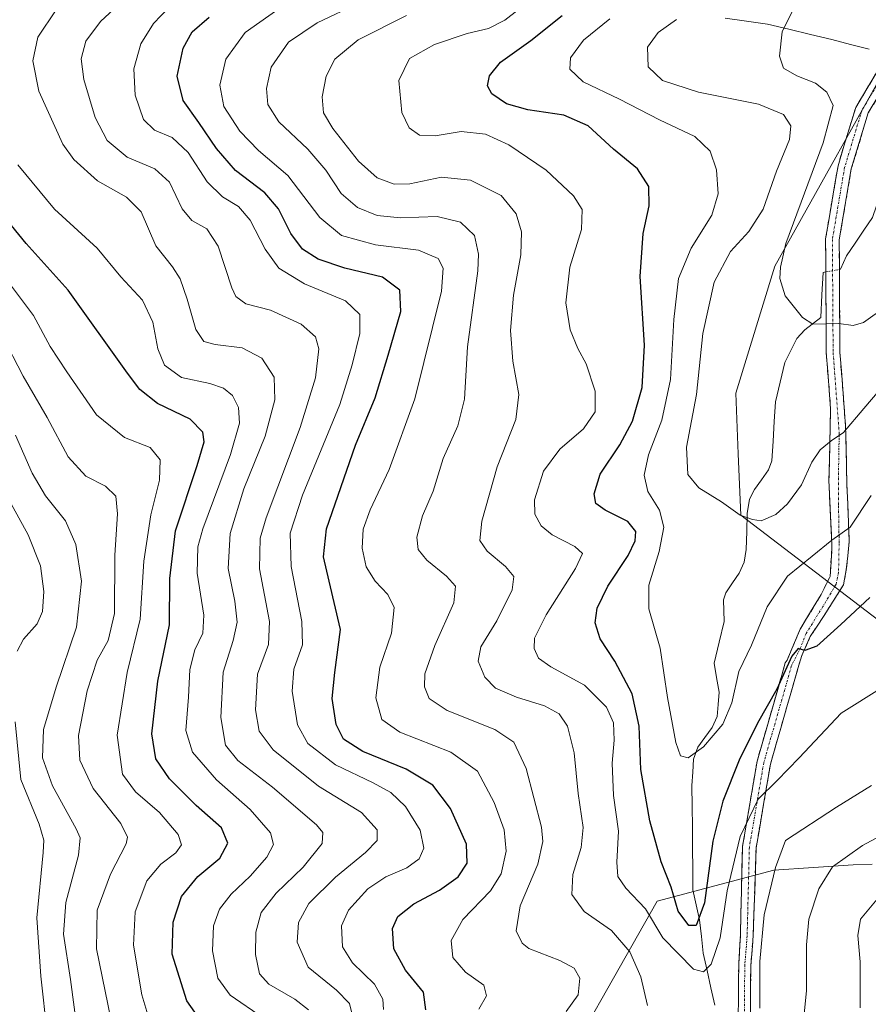
# Model space of a CAD drawing. Units: metres. Extents: x 563083 to 566515, y 4731033 to 4733379.
# Drawn here: x 564813 to 565000, y 4732989 to 4733206 of the extents above; entities that cross this region are included whole.
import ezdxf

# ---------------------------------------------------------------- set-up
doc = ezdxf.new("R2010")
doc.units = ezdxf.units.M
doc.header["$MEASUREMENT"] = 0
doc.linetypes.add('TRAZO_Y_PUNTO', pattern=[1, 0.5, -0.25, 0, -0.25])
doc.linetypes.add('TRAZOSX2', pattern=[1.5, 1, -0.5])
for name, color, linetype, lineweight in [('Arbolado forestal CxS', 92, 'Continuous', 0), ('Camino', 19, 'TRAZOSX2', 0), ('Camino Cxs', 19, 'Continuous', 0), ('Camino eje', 19, 'TRAZO_Y_PUNTO', 0), ('Corriente natural lineal', 142, 'Continuous', 13), ('Corriente natural lineal oculto', 19, 'TRAZO_Y_PUNTO', 13), ('Curva de nivel maestra', 36, 'Continuous', 30), ('Curva de nivel normal', 36, 'Continuous', 0)]:
    doc.layers.add(name, color=color, linetype=linetype, lineweight=lineweight)

# ---------------------------------------------------------------- blocks, each defined once
blk = doc.blocks.new('*U165')
at = {"layer": 'Curva de nivel normal', "color": 36, "linetype": 'Continuous', "lineweight": 0}
blk.add_polyline3d([(564812.45, 4733173.68, 695), (564820.54, 4733163.92, 695), (564829.94, 4733155.34, 695), (564835.19, 4733149.06, 695), (564839.9, 4733143.9, 695), (564842.22, 4733139.08, 695), (564843.3, 4733133.16, 695), (564844.79, 4733129.59, 695), (564848.52, 4733126.91, 695), (564854.74, 4733125.55, 695), (564857.76, 4733124.5, 695), (564859.76, 4733122.89, 695), (564861.06, 4733120.3, 695), (564861.29, 4733116.85, 695), (564859.3, 4733109.93, 695), (564853.21, 4733093.56, 695), (564852.13, 4733089.6, 695), (564851.93, 4733083.77, 695), (564853.4, 4733074.56, 695), (564853.23, 4733070.61, 695), (564851.48, 4733066.94, 695), (564850.33, 4733062.61, 695), (564850.05, 4733056.5, 695), (564849.47, 4733049.16, 695), (564850.96, 4733044.38, 695), (564856.26, 4733038.27, 695), (564863.67, 4733031.76, 695), (564868.11, 4733026.65, 695), (564868.79, 4733024.09, 695), (564867.29, 4733021.24, 695), (564863.62, 4733017.07, 695), (564859.43, 4733013.11, 695), (564856.86, 4733009.85, 695), (564855.53, 4733006.17, 695), (564855.37, 4733000.68, 695), (564856.54, 4732994.62, 695), (564859.26, 4732990.9, 695), (564866.49, 4732985.87, 695)], dxfattribs=at)
blk = doc.blocks.new('*U171')
at = {"layer": 'Curva de nivel normal', "color": 36, "linetype": 'Continuous', "lineweight": 0}
blk.add_polyline3d([(565001.55, 4733230.91, 635), (564996.97, 4733226.42, 635), (564993.55, 4733220.3, 635), (564989.94, 4733215.34, 635), (564986.88, 4733212.65, 635), (564983.7, 4733208.91, 635), (564980.81, 4733203.01, 635), (564980.18, 4733197.6, 635), (564981.06, 4733194.98, 635), (564984.03, 4733193.27, 635), (564988.11, 4733191.68, 635), (564990.62, 4733189.7, 635), (564992, 4733186.76, 635), (564989.83, 4733178.54, 635), (564981.62, 4733156.36, 635), (564980.42, 4733151.15, 635), (564980.32, 4733148.65, 635), (564981.45, 4733144.86, 635), (564985.26, 4733140.06, 635), (564987.52, 4733138.62, 635), (564993.26, 4733138.77, 635), (564996.47, 4733138.3, 635), (564998.72, 4733138.99, 635), (565004.06, 4733142.82, 635)], dxfattribs=at)
blk = doc.blocks.new('*U175')
at = {"layer": 'Curva de nivel normal', "color": 36, "linetype": 'Continuous', "lineweight": 0}
blk.add_polyline3d([(564811.98, 4733114.16, 715), (564815.6, 4733105.8, 715), (564818.59, 4733100.81, 715), (564822.95, 4733095.32, 715), (564825.27, 4733090.13, 715), (564826.52, 4733082.04, 715), (564825.41, 4733071.9, 715), (564820.91, 4733058.69, 715), (564818.16, 4733049.38, 715), (564817.9, 4733043.16, 715), (564820.1, 4733036.98, 715), (564825.34, 4733027.54, 715), (564826.17, 4733025.54, 715), (564825.84, 4733021.71, 715), (564823.06, 4733011.26, 715), (564822.55, 4733004.34, 715), (564824.1, 4732994.32, 715), (564825.66, 4732982.17, 715)], dxfattribs=at)
blk = doc.blocks.new('*U180')
at = {"layer": 'Curva de nivel normal', "color": 36, "linetype": 'Continuous', "lineweight": 0}
blk.add_polyline3d([(564886.03, 4732986.94, 685), (564885.5, 4732989.04, 685), (564882.67, 4732992, 685), (564876.42, 4732997.02, 685), (564873.97, 4733002.53, 685), (564874.27, 4733006.87, 685), (564876.53, 4733011.07, 685), (564882.4, 4733016.89, 685), (564889.05, 4733022.27, 685), (564891.62, 4733024.94, 685), (564891.63, 4733027.27, 685), (564888.18, 4733031.13, 685), (564878.67, 4733036.9, 685), (564868.74, 4733044.94, 685), (564865.61, 4733048.99, 685), (564864.78, 4733053.72, 685), (564865.26, 4733061.57, 685), (564867.68, 4733068.1, 685), (564867.87, 4733073.16, 685), (564865.7, 4733084.77, 685), (564865.87, 4733091.47, 685), (564867.17, 4733095.99, 685), (564874.64, 4733115.89, 685), (564878.02, 4733126.8, 685), (564878.74, 4733133.17, 685), (564878.06, 4733135.84, 685), (564874.86, 4733138.62, 685), (564868.14, 4733141.73, 685), (564862.66, 4733143.13, 685), (564860.5, 4733144.74, 685), (564859.58, 4733146.64, 685), (564856.62, 4733155.79, 685), (564854.11, 4733159.64, 685), (564850.77, 4733161.43, 685), (564848.63, 4733164.03, 685), (564845.9, 4733169.9, 685), (564842.62, 4733172.82, 685), (564836.53, 4733175.41, 685), (564832.11, 4733179.06, 685), (564829.53, 4733184.09, 685), (564827.03, 4733192.48, 685), (564826.44, 4733197.07, 685), (564827.45, 4733200.9, 685), (564830.65, 4733205.23, 685), (564837.68, 4733211.83, 685)], dxfattribs=at)
blk = doc.blocks.new('*U181')
at = {"layer": 'Curva de nivel normal', "color": 36, "linetype": 'Continuous', "lineweight": 0}
for points in [[(565013.36, 4733031.82, 665), (564998.48, 4733023.87, 665), (564991.91, 4733019.12, 665), (564988.86, 4733014.32, 665), (564986.67, 4733007.61, 665), (564986.18, 4733001.94, 665), (564986.19, 4732991.94, 665), (564983.22, 4732962.1, 665)], [(564933.22, 4732987.29, 665), (564935.85, 4732990.94, 665), (564936.21, 4732994.61, 665), (564935.01, 4732996.83, 665), (564931.87, 4732998.49, 665), (564925.01, 4733001.16, 665), (564923.51, 4733002.34, 665), (564922.21, 4733005.02, 665), (564923.08, 4733010.57, 665), (564926.99, 4733019.72, 665), (564928.1, 4733024.75, 665), (564927.79, 4733027.91, 665), (564924.44, 4733040.76, 665), (564921.74, 4733046.56, 665), (564917.52, 4733049.39, 665), (564907.02, 4733053.55, 665), (564903.05, 4733056.23, 665), (564902.01, 4733058.81, 665), (564902.1, 4733061.62, 665), (564904.31, 4733067.88, 665), (564908.48, 4733077.26, 665), (564908.88, 4733080.91, 665), (564906.85, 4733083.17, 665), (564902.56, 4733086.64, 665), (564900.6, 4733089.01, 665), (564900.33, 4733091.75, 665), (564901.57, 4733096.44, 665), (564903.96, 4733101.84, 665), (564906.11, 4733109.02, 665), (564909.35, 4733116.26, 665), (564910.82, 4733122.11, 665), (564911.48, 4733133.64, 665), (564913.76, 4733150.39, 665), (564913.93, 4733154.05, 665), (564913.06, 4733158.11, 665), (564909.95, 4733161.11, 665), (564904.81, 4733162.33, 665), (564896.74, 4733162.02, 665), (564891.62, 4733162.58, 665), (564887.24, 4733164.32, 665), (564883.69, 4733167.38, 665), (564880.3, 4733172.5, 665), (564876.36, 4733177.14, 665), (564869.95, 4733183.2, 665), (564867.56, 4733186.98, 665), (564867.22, 4733190.48, 665), (564868.29, 4733195.21, 665), (564872.07, 4733200.71, 665), (564878.41, 4733204.95, 665), (564887.74, 4733209.36, 665)]]:
    blk.add_polyline3d(points, dxfattribs=at)
blk = doc.blocks.new('*U182')
at = {"layer": 'Curva de nivel normal', "color": 36, "linetype": 'Continuous', "lineweight": 0}
blk.add_polyline3d([(564893.02, 4732987.72, 680), (564892.88, 4732990.02, 680), (564891.03, 4732993.33, 680), (564886.14, 4732998.04, 680), (564883.94, 4733001.51, 680), (564883.74, 4733006.14, 680), (564885.32, 4733009.57, 680), (564889.55, 4733014.27, 680), (564893.53, 4733016.94, 680), (564898.15, 4733018.94, 680), (564900.86, 4733020.94, 680), (564901.87, 4733023.26, 680), (564901.1, 4733027.24, 680), (564897.88, 4733032.42, 680), (564894.62, 4733035.49, 680), (564890.72, 4733037.66, 680), (564882.43, 4733041.61, 680), (564876.35, 4733046.29, 680), (564874.05, 4733050.43, 680), (564872.9, 4733057.84, 680), (564873.27, 4733062.65, 680), (564875.14, 4733068, 680), (564875.02, 4733073.18, 680), (564872.64, 4733085.26, 680), (564872.42, 4733092.61, 680), (564875.18, 4733100.94, 680), (564883.36, 4733120.93, 680), (564886.07, 4733129.67, 680), (564887.77, 4733136.56, 680), (564887.82, 4733140.76, 680), (564884.62, 4733143.74, 680), (564875.6, 4733147.49, 680), (564869.96, 4733150.96, 680), (564866.94, 4733155.17, 680), (564863.67, 4733161.52, 680), (564861.04, 4733164.56, 680), (564857.56, 4733166.64, 680), (564854.14, 4733169.96, 680), (564850.01, 4733176.44, 680), (564846.44, 4733179.72, 680), (564842.57, 4733181.36, 680), (564840.12, 4733183.7, 680), (564838.28, 4733189.07, 680), (564837.99, 4733194.84, 680), (564839.59, 4733200.35, 680), (564842.37, 4733204.84, 680), (564847.38, 4733210.17, 680)], dxfattribs=at)
blk = doc.blocks.new('*U189')
at = {"layer": 'Curva de nivel normal', "color": 36, "linetype": 'Continuous', "lineweight": 0}
blk.add_polyline3d([(564833.6, 4732982.48, 710), (564829.82, 4733001.07, 710), (564829.94, 4733009.62, 710), (564832.89, 4733017.55, 710), (564836.3, 4733024.2, 710), (564836.61, 4733025.65, 710), (564835.14, 4733028.71, 710), (564829.07, 4733036.4, 710), (564826.13, 4733042.62, 710), (564825.86, 4733048.06, 710), (564827.71, 4733057.88, 710), (564829.96, 4733064.61, 710), (564832.38, 4733068.94, 710), (564833.74, 4733074.94, 710), (564833.82, 4733087.76, 710), (564834.41, 4733096.87, 710), (564834.07, 4733100.76, 710), (564831.79, 4733102.94, 710), (564827.48, 4733105.17, 710), (564823.54, 4733109.42, 710), (564818.93, 4733118.06, 710), (564813.68, 4733127.15, 710), (564809.05, 4733136.14, 710)], dxfattribs=at)
blk = doc.blocks.new('*U194')
at = {"layer": 'Curva de nivel normal', "color": 36, "linetype": 'Continuous', "lineweight": 0}
blk.add_polyline3d([(564843.34, 4732979.21, 705), (564839.76, 4732990.97, 705), (564837.97, 4733001.88, 705), (564838.33, 4733009.27, 705), (564840.87, 4733016.07, 705), (564843.94, 4733019.71, 705), (564847.24, 4733022.23, 705), (564848.53, 4733023.98, 705), (564847.75, 4733026.29, 705), (564843.7, 4733031.08, 705), (564838.4, 4733035.64, 705), (564835.5, 4733039.54, 705), (564834.34, 4733048.1, 705), (564836.53, 4733061.91, 705), (564839.4, 4733073.64, 705), (564840.25, 4733086.41, 705), (564841.79, 4733096.64, 705), (564843.68, 4733104.27, 705), (564843.82, 4733108.73, 705), (564841.63, 4733111.49, 705), (564835.93, 4733113.7, 705), (564829.77, 4733118.69, 705), (564823.26, 4733128.11, 705), (564819.59, 4733133.71, 705), (564815.94, 4733140.51, 705), (564810.86, 4733147.26, 705)], dxfattribs=at)
blk = doc.blocks.new('*U197')
at = {"layer": 'Curva de nivel normal', "color": 36, "linetype": 'Continuous', "lineweight": 0}
for points in [[(565001.72, 4733012.04, 670), (564998.03, 4733007.6, 670), (564997.47, 4733004.04, 670), (564998.01, 4732998.26, 670), (564997.96, 4732988.1, 670)], [(564914, 4732987.84, 670), (564915.71, 4732990.75, 670), (564915.08, 4732993.1, 670), (564911.08, 4732995.92, 670), (564908.26, 4732999.16, 670), (564907.9, 4733002.96, 670), (564910.47, 4733007.58, 670), (564916.53, 4733013.84, 670), (564918.9, 4733017.58, 670), (564920.01, 4733022.61, 670), (564919.55, 4733027.27, 670), (564917.39, 4733033.3, 670), (564913.73, 4733040.2, 670), (564907.83, 4733044.38, 670), (564896.6, 4733048.81, 670), (564892.65, 4733051.56, 670), (564891.34, 4733056.38, 670), (564892.18, 4733063.12, 670), (564894.77, 4733070.59, 670), (564895.38, 4733076.21, 670), (564893.98, 4733079.11, 670), (564891.15, 4733082.03, 670), (564889.21, 4733085.19, 670), (564888.34, 4733089.32, 670), (564888.56, 4733093.47, 670), (564890.04, 4733097.72, 670), (564894.23, 4733106.6, 670), (564899.89, 4733122.16, 670), (564905.74, 4733145.91, 670), (564906.12, 4733150.94, 670), (564905.02, 4733153.06, 670), (564900.68, 4733154.92, 670), (564891.23, 4733156.08, 670), (564883.75, 4733158.18, 670), (564878.96, 4733162.08, 670), (564871.94, 4733171.34, 670), (564865.48, 4733176.85, 670), (564861.35, 4733181.1, 670), (564857.84, 4733186.56, 670), (564856.95, 4733191.28, 670), (564858.3, 4733196.99, 670), (564862.57, 4733202.86, 670), (564870.99, 4733208.82, 670)]]:
    blk.add_polyline3d(points, dxfattribs=at)
blk = doc.blocks.new('*U199')
at = {"layer": 'Curva de nivel normal', "color": 36, "linetype": 'Continuous', "lineweight": 0}
for points in [[(564818.95, 4732982.48, 720), (564817.55, 4732995.06, 720), (564816.67, 4733007.94, 720), (564818.06, 4733022.32, 720), (564818.22, 4733024.98, 720), (564817.18, 4733028.56, 720), (564813.16, 4733038.36, 720), (564811.9, 4733051.1, 720)], [(564812.32, 4733066.61, 720), (564813.71, 4733069.27, 720), (564816.76, 4733072.61, 720), (564817.93, 4733075.37, 720), (564818.17, 4733079.76, 720), (564817.5, 4733085.41, 720), (564814.73, 4733092.22, 720), (564808.55, 4733103.48, 720)]]:
    blk.add_polyline3d(points, dxfattribs=at)
blk = doc.blocks.new('*U201')
at = {"layer": 'Curva de nivel normal', "color": 36, "linetype": 'Continuous', "lineweight": 0}
blk.add_polyline3d([(565002.14, 4733124.02, 640), (564998.77, 4733120.07, 640), (564994.33, 4733114.78, 640), (564991.61, 4733112.91, 640), (564989.17, 4733110.98, 640), (564987.34, 4733108.27, 640), (564985.05, 4733103.22, 640), (564982, 4733099.03, 640), (564979.41, 4733096.7, 640), (564976.2, 4733095.31, 640), (564974.27, 4733095.64, 640), (564971.54, 4733096.6, 640), (564967.41, 4733099.51, 640), (564962.42, 4733102.56, 640), (564960, 4733105.49, 640), (564959.75, 4733111.51, 640), (564961.9, 4733123.16, 640), (564963.33, 4733136.59, 640), (564965.84, 4733147.9, 640), (564969.42, 4733154.62, 640), (564973.47, 4733159.06, 640), (564976.58, 4733163.92, 640), (564979.57, 4733172.29, 640), (564982.41, 4733179.27, 640), (564982.72, 4733182.3, 640), (564981.07, 4733184.8, 640), (564975.56, 4733187.08, 640), (564962.34, 4733189.73, 640), (564954.41, 4733192.28, 640), (564951.32, 4733195.31, 640), (564951.14, 4733199.58, 640), (564953.48, 4733202.87, 640), (564957.55, 4733205.7, 640)], dxfattribs=at)
blk = doc.blocks.new('*U206')
at = {"layer": 'Curva de nivel normal', "color": 36, "linetype": 'Continuous', "lineweight": 0}
for points in [[(565000.46, 4733037.06, 660), (564992.75, 4733032.3, 660), (564981.55, 4733024.94, 660), (564979.33, 4733019, 660), (564976.87, 4733008.59, 660), (564975.87, 4732998.3, 660), (564975.85, 4732987.99, 660)], [(564951.16, 4732988.61, 660), (564949.7, 4732994.89, 660), (564947.28, 4733000.44, 660), (564943.25, 4733005.12, 660), (564937.16, 4733009.3, 660), (564934.5, 4733013.02, 660), (564934.73, 4733017.46, 660), (564936.52, 4733023.37, 660), (564936.94, 4733027.8, 660), (564935.9, 4733035.27, 660), (564934.98, 4733044.24, 660), (564933.5, 4733050.13, 660), (564931.66, 4733052.84, 660), (564928.49, 4733054.62, 660), (564922.27, 4733056.53, 660), (564917.7, 4733058.5, 660), (564915.35, 4733060.88, 660), (564913.88, 4733064.41, 660), (564914.46, 4733067.61, 660), (564917.98, 4733073.32, 660), (564921.31, 4733080.13, 660), (564921.7, 4733083.09, 660), (564919.89, 4733085.3, 660), (564915.8, 4733088.61, 660), (564914.24, 4733090.98, 660), (564914.63, 4733095.24, 660), (564918, 4733107.21, 660), (564922.18, 4733117.63, 660), (564922.78, 4733123.16, 660), (564921.46, 4733130.49, 660), (564920.97, 4733137.2, 660), (564921.66, 4733145.02, 660), (564923.23, 4733153.87, 660), (564923.38, 4733158.93, 660), (564922.24, 4733162.94, 660), (564918.92, 4733166.98, 660), (564912.13, 4733170.32, 660), (564905.74, 4733170.97, 660), (564898.83, 4733169.55, 660), (564895.35, 4733169.42, 660), (564891.61, 4733170.84, 660), (564887.52, 4733174.54, 660), (564881.85, 4733181.68, 660), (564879.76, 4733185.18, 660), (564879.49, 4733188.7, 660), (564880.36, 4733193.21, 660), (564882.26, 4733196.99, 660), (564887.42, 4733201.26, 660), (564898.05, 4733206.56, 660)]]:
    blk.add_polyline3d(points, dxfattribs=at)
blk = doc.blocks.new('*U209')
at = {"layer": 'Curva de nivel normal', "color": 36, "linetype": 'Continuous', "lineweight": 0}
blk.add_polyline3d([(565000.4, 4733100.92, 645), (564995.79, 4733093.94, 645), (564991.74, 4733091.05, 645), (564987.41, 4733087.53, 645), (564982, 4733083.12, 645), (564977.48, 4733076.38, 645), (564974.04, 4733067.94, 645), (564971.28, 4733062.18, 645), (564969.72, 4733055.25, 645), (564967.76, 4733050.52, 645), (564963.51, 4733045.55, 645), (564960.08, 4733043.15, 645), (564958.43, 4733043.57, 645), (564957.35, 4733046.55, 645), (564955.55, 4733056.42, 645), (564953.96, 4733067.32, 645), (564951.4, 4733075.93, 645), (564951.46, 4733081.16, 645), (564953.72, 4733088.58, 645), (564954.72, 4733093.92, 645), (564953.78, 4733097.65, 645), (564951.24, 4733101.77, 645), (564950.39, 4733105.4, 645), (564951.38, 4733109.82, 645), (564954.3, 4733117.52, 645), (564956.23, 4733126.41, 645), (564956.96, 4733139.62, 645), (564958, 4733148.68, 645), (564960.76, 4733155.37, 645), (564965.32, 4733162.59, 645), (564966.68, 4733167.34, 645), (564966.34, 4733172.6, 645), (564964.91, 4733176.74, 645), (564961.53, 4733179.91, 645), (564953.78, 4733183.62, 645), (564944.99, 4733188.13, 645), (564936.97, 4733191.98, 645), (564934.07, 4733194.75, 645), (564934.16, 4733197.25, 645), (564937.08, 4733201.17, 645), (564942.88, 4733205.88, 645)], dxfattribs=at)
blk = doc.blocks.new('*U211')
at = {"layer": 'Curva de nivel normal', "color": 36, "linetype": 'Continuous', "lineweight": 0}
blk.add_polyline3d([(565002.83, 4733058.65, 655), (564993.79, 4733052.94, 655), (564984.57, 4733043.14, 655), (564979.7, 4733038.13, 655), (564975.52, 4733034.02, 655), (564971.55, 4733025.79, 655), (564968.68, 4733013.88, 655), (564967.17, 4733003.5, 655), (564965.18, 4732997.68, 655), (564963.51, 4732996, 655), (564961.3, 4732996.63, 655), (564954.5, 4733003.48, 655), (564950.72, 4733009.86, 655), (564946.4, 4733014.47, 655), (564944.64, 4733017, 655), (564944.38, 4733020.2, 655), (564944.74, 4733027, 655), (564943.62, 4733034.85, 655), (564943.36, 4733041.97, 655), (564943.82, 4733047.02, 655), (564943.64, 4733050.84, 655), (564942.09, 4733054.29, 655), (564937.28, 4733059.14, 655), (564929.84, 4733063.15, 655), (564927.11, 4733065.11, 655), (564926.2, 4733067.19, 655), (564926.28, 4733069.51, 655), (564928.85, 4733074.65, 655), (564935.32, 4733084.81, 655), (564936.8, 4733088.15, 655), (564935.11, 4733089.65, 655), (564930.18, 4733092.22, 655), (564927.73, 4733094.24, 655), (564926.33, 4733096.78, 655), (564926.29, 4733099.94, 655), (564928.26, 4733106.27, 655), (564931.86, 4733111.08, 655), (564937.05, 4733115.56, 655), (564939.64, 4733119.32, 655), (564939.65, 4733123.84, 655), (564937.67, 4733129.86, 655), (564935.77, 4733133.26, 655), (564934.08, 4733137.4, 655), (564933.17, 4733143.3, 655), (564934.07, 4733151.18, 655), (564936.58, 4733159.47, 655), (564936.78, 4733163.84, 655), (564934.88, 4733166.86, 655), (564928.8, 4733172.53, 655), (564920.62, 4733178.08, 655), (564915.49, 4733180.44, 655), (564910.13, 4733181.06, 655), (564904.35, 4733180.06, 655), (564900.93, 4733180.25, 655), (564898.69, 4733181.88, 655), (564897.05, 4733185.24, 655), (564896.4, 4733192.25, 655), (564898.7, 4733197.1, 655), (564904.21, 4733200.18, 655), (564911.46, 4733202.59, 655), (564916.16, 4733203.72, 655), (564919.75, 4733205.54, 655), (564924.96, 4733209.58, 655)], dxfattribs=at)
blk = doc.blocks.new('*U213')
at = {"layer": 'Curva de nivel normal', "color": 36, "linetype": 'Continuous', "lineweight": 0}
blk.add_polyline3d([(564876.45, 4732987.65, 690), (564873.49, 4732990.02, 690), (564867.77, 4732993.3, 690), (564865.7, 4732995.56, 690), (564864.81, 4732999.85, 690), (564864.86, 4733004.79, 690), (564866.06, 4733009.11, 690), (564869.38, 4733013.36, 690), (564875.32, 4733019.1, 690), (564879.52, 4733024.31, 690), (564879.65, 4733026.67, 690), (564878.22, 4733028.37, 690), (564868.54, 4733036.71, 690), (564860.95, 4733042.59, 690), (564858.24, 4733045.91, 690), (564857.19, 4733052.01, 690), (564857.71, 4733062.03, 690), (564859.9, 4733068.97, 690), (564860.78, 4733073.03, 690), (564860.26, 4733077.61, 690), (564858.78, 4733084.8, 690), (564859.27, 4733092.51, 690), (564862.25, 4733102.34, 690), (564866.95, 4733114, 690), (564869.09, 4733122, 690), (564868.94, 4733126.97, 690), (564866.23, 4733131.13, 690), (564861.89, 4733133.41, 690), (564855.96, 4733134.15, 690), (564853.4, 4733134.81, 690), (564851.68, 4733137.43, 690), (564849.8, 4733144.14, 690), (564848.24, 4733148.59, 690), (564846.51, 4733151.26, 690), (564842.9, 4733155.89, 690), (564839.63, 4733163.33, 690), (564836.39, 4733166.58, 690), (564829.99, 4733170.18, 690), (564824.81, 4733174.9, 690), (564822.37, 4733178.22, 690), (564817.09, 4733189.95, 690), (564815.77, 4733196.62, 690), (564816.9, 4733201.79, 690), (564820.88, 4733207.8, 690)], dxfattribs=at)
blk = doc.blocks.new('*U225')
at = {"layer": 'Curva de nivel maestra', "color": 36, "linetype": 'Continuous', "lineweight": 30}
blk.add_polyline3d([(564902.3, 4732987.68, 675), (564901.82, 4732991.55, 675), (564897.87, 4732996.39, 675), (564895.27, 4733001.08, 675), (564895.02, 4733005.55, 675), (564896.16, 4733008.21, 675), (564899.65, 4733010.97, 675), (564905.3, 4733013.97, 675), (564909.41, 4733016.92, 675), (564911.46, 4733019.95, 675), (564911.25, 4733024.11, 675), (564907.74, 4733032, 675), (564903.88, 4733037.12, 675), (564897.98, 4733040.66, 675), (564888.44, 4733044.56, 675), (564884.21, 4733047.22, 675), (564882.59, 4733050.46, 675), (564881.71, 4733056.24, 675), (564882.25, 4733061.94, 675), (564883.55, 4733071.39, 675), (564881, 4733082.04, 675), (564879.82, 4733087.38, 675), (564880.48, 4733093.56, 675), (564886.83, 4733111.98, 675), (564891.14, 4733122.44, 675), (564894.03, 4733131.83, 675), (564896.84, 4733141.42, 675), (564896.62, 4733146.14, 675), (564892.8, 4733149, 675), (564884.48, 4733150.98, 675), (564878.6, 4733152.93, 675), (564875.19, 4733155.1, 675), (564872.62, 4733158.59, 675), (564869.9, 4733164.04, 675), (564866.88, 4733167.55, 675), (564860.42, 4733172.46, 675), (564856.2, 4733177.31, 675), (564852.3, 4733183.06, 675), (564848.89, 4733187.87, 675), (564847.58, 4733193.26, 675), (564848.9, 4733199.4, 675), (564850.87, 4733202.96, 675), (564854.63, 4733206.24, 675)], dxfattribs=at)
blk = doc.blocks.new('*U230')
at = {"layer": 'Curva de nivel maestra', "color": 36, "linetype": 'Continuous', "lineweight": 30}
blk.add_polyline3d([(565000.07, 4733078.46, 650), (564993.74, 4733072.51, 650), (564988.41, 4733067.72, 650), (564985.82, 4733066.8, 650), (564984.34, 4733067.22, 650), (564982.9, 4733065.51, 650), (564979.61, 4733058.24, 650), (564975.39, 4733050.76, 650), (564971.33, 4733042.61, 650), (564967.74, 4733033.58, 650), (564965.56, 4733024.78, 650), (564963.71, 4733011.23, 650), (564961.86, 4733006.2, 650), (564960.21, 4733006.23, 650), (564957.9, 4733009.4, 650), (564956.32, 4733014.68, 650), (564954.17, 4733020.23, 650), (564951.68, 4733029.3, 650), (564949.7, 4733040.56, 650), (564949.27, 4733050.13, 650), (564947.74, 4733057.24, 650), (564943.92, 4733064.4, 650), (564940.72, 4733069.31, 650), (564939.64, 4733072.84, 650), (564940.03, 4733076.1, 650), (564942.41, 4733080.97, 650), (564946.88, 4733087.66, 650), (564948.46, 4733090.9, 650), (564948.54, 4733092.96, 650), (564946.84, 4733095.21, 650), (564941.8, 4733097.68, 650), (564939.8, 4733099.12, 650), (564939.38, 4733101.28, 650), (564940.69, 4733105.62, 650), (564945.08, 4733112.09, 650), (564947.84, 4733117.24, 650), (564949.97, 4733124.7, 650), (564950.45, 4733133.99, 650), (564949.51, 4733149.11, 650), (564950.17, 4733158.61, 650), (564951.52, 4733164.66, 650), (564951.41, 4733168.93, 650), (564948.96, 4733172.82, 650), (564943.66, 4733177.18, 650), (564938.11, 4733182.26, 650), (564932.75, 4733184.61, 650), (564924.81, 4733185.78, 650), (564920.11, 4733187.17, 650), (564916.87, 4733189.33, 650), (564915.9, 4733191.09, 650), (564916.31, 4733193.32, 650), (564918.75, 4733196.28, 650), (564925.45, 4733201.08, 650), (564932.37, 4733206.6, 650)], dxfattribs=at)
blk = doc.blocks.new('*U234')
at = {"layer": 'Curva de nivel maestra', "color": 36, "linetype": 'Continuous', "lineweight": 30}
blk.add_polyline3d([(564855.11, 4732981.94, 700), (564849.66, 4732989.61, 700), (564846.44, 4732999.94, 700), (564846.68, 4733006.94, 700), (564848.48, 4733012.61, 700), (564852.14, 4733016.99, 700), (564856.97, 4733021.05, 700), (564858.73, 4733024.32, 700), (564857.29, 4733027.73, 700), (564851.74, 4733032.65, 700), (564845.89, 4733038.51, 700), (564842.85, 4733042.94, 700), (564842, 4733048.46, 700), (564843.29, 4733060.01, 700), (564845.87, 4733072.45, 700), (564845.92, 4733082.63, 700), (564847.23, 4733093.1, 700), (564851.98, 4733107.51, 700), (564853.53, 4733112.72, 700), (564853.18, 4733114.82, 700), (564850.42, 4733117.73, 700), (564843.21, 4733121.18, 700), (564839.33, 4733124.25, 700), (564836.61, 4733127.8, 700), (564823.59, 4733146.11, 700), (564814.28, 4733156.42, 700), (564806.84, 4733165.51, 700)], dxfattribs=at)

msp = doc.modelspace()

# ---------------------------------------------------------------- linework, layer by layer
at = {"layer": 'Arbolado forestal CxS', "color": 92, "linetype": 'Continuous', "lineweight": 0}
for points in [[(565007.45, 4733201.88, 628.99), (564979.21, 4733151.37, 634.78), (564970.6, 4733123.42, 637.78), (564971.12, 4733110.07, 639.13), (564971.66, 4733096.56, 640.27), (565021.35, 4733058.7, 660.67)], [(565021.35, 4733058.7, 660.67), (564971.66, 4733096.56, 640.27), (564971.12, 4733110.07, 639.13), (564970.6, 4733123.42, 637.78), (564979.21, 4733151.37, 634.78), (565007.45, 4733201.88, 628.99)], [(565007.45, 4733201.88, 628.99), (564979.21, 4733151.37, 634.78), (564970.6, 4733123.42, 637.78), (564971.12, 4733110.07, 639.13), (564971.66, 4733096.56, 640.27), (565021.35, 4733058.7, 660.67)], [(565007.45, 4733201.88, 628.99), (564979.21, 4733151.37, 634.78), (564970.6, 4733123.42, 637.78), (564971.12, 4733110.07, 639.13), (564971.66, 4733096.56, 640.27), (565021.35, 4733058.7, 660.67)], [(565000.62, 4733019.75, 669.01), (564996.45, 4733019.6, 668.08), (564978.94, 4733018.42, 661.89), (564953.25, 4733011.56, 651.89), (564927.18, 4732965.66, 670.81)], [(564927.18, 4732965.66, 670.81), (564953.25, 4733011.56, 651.89), (564978.94, 4733018.42, 661.89), (564996.45, 4733019.6, 668.08), (565000.62, 4733019.75, 669.01)], [(565000.62, 4733019.75, 669.01), (564996.45, 4733019.6, 668.08), (564978.94, 4733018.42, 661.89), (564953.25, 4733011.56, 651.89), (564927.18, 4732965.66, 670.81)], [(565000.62, 4733019.75, 669.01), (564996.45, 4733019.6, 668.08), (564978.94, 4733018.42, 661.89), (564953.25, 4733011.56, 651.89), (564927.18, 4732965.66, 670.81)]]:
    msp.add_polyline3d(points, dxfattribs=at)
at = {"layer": 'Camino', "color": 19, "linetype": 'TRAZOSX2', "lineweight": 0}
for points in [[(564971.13, 4732982.53), (564971.15, 4732990.06), (564971.23, 4732997.59), (564971.59, 4733003.96), (564972.07, 4733023.59), (564975.28, 4733042.4), (564981.49, 4733064.06), (564981.87, 4733064.67), (564984.75, 4733071.44), (564989.38, 4733079.11), (564991.36, 4733083.08), (564991.76, 4733089.43), (564991.49, 4733094.99), (564991.1, 4733104.25), (564991.46, 4733120.02), (564990.52, 4733132.31), (564990.36, 4733157.42), (564993.1, 4733173.52), (564996.99, 4733186.35), (565004.33, 4733198.56)], [(565006.82, 4733196.88), (564999.76, 4733185.12), (564996.03, 4733172.83), (564993.36, 4733157.17), (564993.52, 4733132.43), (564994.76, 4733116.18), (564995.06, 4733103.19), (564995.59, 4733090.75), (564994.93, 4733084.54), (564994.27, 4733081.23), (564990.57, 4733075.28), (564987, 4733069.85), (564985.14, 4733065.68), (564984.27, 4733062.84), (564978.21, 4733041.74), (564975.06, 4733023.3), (564974.43, 4733004.01), (564973.9, 4732997.46), (564973.82, 4732990.04), (564973.8, 4732982.42)]]:
    msp.add_lwpolyline(points, dxfattribs=at)
at = {"layer": 'Camino Cxs', "color": 19, "linetype": 'Continuous', "lineweight": 0}
for points in [[(564971.14, 4732986.3, 658.81), (564971.15, 4732990.06, 658.57), (564971.19, 4732993.83, 658.28), (564971.23, 4732997.59, 658.19), (564971.41, 4733000.78, 657.96), (564971.59, 4733003.96, 657.73), (564971.71, 4733008.87, 657.7), (564971.83, 4733013.78, 657.28), (564971.95, 4733018.68, 656.6), (564972.07, 4733023.59, 656.04), (564972.87, 4733028.29, 654.98), (564973.67, 4733033, 654.14), (564974.48, 4733037.7, 653.59), (564975.28, 4733042.4, 652.84), (564976.52, 4733046.73, 652.19), (564977.76, 4733051.06, 651), (564979.01, 4733055.4, 650.29), (564980.25, 4733059.73, 649.87), (564981.49, 4733064.06, 649.67), (564981.87, 4733064.67, 649.56), (564983.31, 4733068.05, 648.95), (564984.75, 4733071.44, 648.63), (564987.06, 4733075.28, 648.42), (564989.38, 4733079.11, 647.54), (564991.36, 4733083.08, 646.83), (564991.56, 4733086.26, 646.06), (564991.76, 4733089.43, 645.27), (564991.63, 4733092.21, 644.56), (564991.49, 4733094.99, 643.86), (564991.29, 4733099.62, 642.69), (564991.1, 4733104.25, 641.7), (564991.19, 4733108.19, 640.98), (564991.28, 4733112.13, 640.1), (564991.37, 4733116.07, 639.32), (564991.46, 4733120.02, 638.57), (564991.14, 4733124.12, 637.65), (564990.83, 4733128.21, 636.89), (564990.52, 4733132.31, 636.17), (564990.5, 4733136.5, 635.27), (564990.47, 4733140.68, 634.55), (564990.44, 4733144.86, 634.09), (564990.42, 4733149.05, 633.68), (564990.39, 4733153.23, 633.45), (564990.36, 4733157.42, 633.22), (564991.05, 4733161.44, 632.94), (564991.73, 4733165.47, 632.62), (564992.42, 4733169.49, 632.33), (564993.1, 4733173.52, 632.22), (564994.4, 4733177.79, 632.07), (564995.7, 4733182.07, 632.1), (564996.99, 4733186.35, 632.09), (564999.44, 4733190.42, 631.06), (565001.89, 4733194.49, 630.14)], [(565002.11, 4733189.04, 630.3), (564999.76, 4733185.12, 631.2), (564998.51, 4733181.02, 631.22), (564997.27, 4733176.92, 631.19), (564996.03, 4733172.83, 631.7), (564995.36, 4733168.91, 631.95), (564994.69, 4733165, 632.39), (564994.03, 4733161.09, 632.7), (564993.36, 4733157.17, 632.97), (564993.4, 4733152.23, 633.33), (564993.43, 4733147.28, 633.75), (564993.46, 4733142.33, 634.32), (564993.49, 4733137.38, 635.05), (564993.52, 4733132.43, 636.16), (564993.83, 4733128.37, 636.86), (564994.14, 4733124.31, 637.89), (564994.45, 4733120.24, 638.91), (564994.76, 4733116.18, 639.75), (564994.86, 4733111.85, 640.59), (564994.96, 4733107.52, 641.58), (564995.06, 4733103.19, 642.41), (564995.24, 4733099.04, 643.2), (564995.42, 4733094.9, 644.34), (564995.59, 4733090.75, 645.42), (564995.26, 4733087.64, 646.13), (564994.93, 4733084.54, 646.84), (564994.27, 4733081.23, 647.52), (564992.42, 4733078.25, 647.88), (564990.57, 4733075.28, 648.41), (564988.78, 4733072.56, 649), (564987, 4733069.85, 649.4), (564985.14, 4733065.68, 649.85), (564984.27, 4733062.84, 650.33), (564983.05, 4733058.62, 650.94), (564981.84, 4733054.4, 651.87), (564980.63, 4733050.18, 652.48), (564979.42, 4733045.96, 653.15), (564978.21, 4733041.74, 654.03), (564977.42, 4733037.13, 654.81), (564976.64, 4733032.52, 655.81), (564975.85, 4733027.91, 656.51), (564975.06, 4733023.3, 657.01), (564974.91, 4733018.48, 657.55), (564974.75, 4733013.65, 658.57), (564974.59, 4733008.83, 658.8), (564974.43, 4733004.01, 659.19), (564974.17, 4733000.74, 659.14), (564973.9, 4732997.46, 659.1), (564973.86, 4732993.75, 659.15), (564973.82, 4732990.04, 659.2), (564973.81, 4732986.23, 659.4)]]:
    msp.add_polyline3d(points, dxfattribs=at)
at = {"layer": 'Camino eje', "color": 19, "linetype": 'TRAZO_Y_PUNTO', "lineweight": 0}
msp.add_lwpolyline([(565005.58, 4733197.72), (564998.38, 4733185.74), (564994.56, 4733173.17), (564991.86, 4733157.3), (564992.02, 4733132.37), (564993.36, 4733114.7), (564993.21, 4733105.97), (564993.21, 4733098.69), (564993.35, 4733090.36), (564993.21, 4733084.01), (564992.68, 4733081.36), (564989.77, 4733076.47), (564986.07, 4733070.51), (564984.81, 4733067.3), (564982.88, 4733063.45), (564976.74, 4733042.07), (564973.57, 4733023.44), (564973.09, 4733003.93), (564972.57, 4732997.53), (564972.49, 4732990.05), (564972.47, 4732982.48)], dxfattribs=at)
at = {"layer": 'Corriente natural lineal', "color": 142, "linetype": 'Continuous', "lineweight": 13}
for points in [[(564968.24, 4733206.03, 637.07), (564972.91, 4733205.35, 636.49), (564977.59, 4733204.67, 635.64), (564982.3, 4733203.54, 634.42), (564987.01, 4733202.41, 633.23), (564991.72, 4733201.28, 632.01), (564995.83, 4733200.22, 631.11), (564999.94, 4733199.16, 630.35)], [(564993.41, 4733150.66, 633.45), (564993.67, 4733150.71, 633.43), (564995, 4733153.66, 633.12), (564996.89, 4733156.49, 632.78), (564998.77, 4733159.31, 632.43), (565000.66, 4733162.14, 632.02), (565001.55, 4733164.69, 631.65), (565002.44, 4733167.23, 631.39), (565002.94, 4733169.69, 631.16), (565003.45, 4733172.15, 630.98), (565004.37, 4733175.01, 630.82), (565005.28, 4733177.88, 630.64), (565006.92, 4733181.87, 630.17), (565008.56, 4733185.85, 629.84), (565009.77, 4733189.23, 629.62), (565010.97, 4733192.62, 629.39), (565012.17, 4733196.01, 629.09)], [(564965.94, 4732988.71, 657.77), (564965.09, 4732992.53, 656.58), (564964.25, 4732996.35, 655.08), (564963.41, 4733000.17, 652.82), (564963.01, 4733003.84, 650.9), (564962.61, 4733007.51, 649.8), (564961.88, 4733010.78, 648.82), (564961.14, 4733014.06, 648.39), (564961.1, 4733018.65, 648.14), (564961.06, 4733023.25, 647.1), (564961.02, 4733027.84, 646.6), (564960.97, 4733032.43, 646.22), (564960.93, 4733037.03, 645.63), (564961.11, 4733039.96, 645.27), (564961.3, 4733042.88, 644.95), (564962.2, 4733045.46, 644.86), (564963.78, 4733047.64, 644.77), (564965.35, 4733049.82, 644.57), (564966.5, 4733052.23, 644.35), (564966.69, 4733054.92, 644.2), (564966.89, 4733057.61, 644.06), (564966.36, 4733060.81, 643.7), (564965.84, 4733064.01, 643.4), (564966.95, 4733068.58, 642.77), (564968.05, 4733073.15, 642.25), (564967.91, 4733077.95, 641.86), (564968.38, 4733079.5, 641.76), (564969.85, 4733081.64, 641.55), (564971.33, 4733083.79, 641.23), (564972.45, 4733086.2, 641.02), (564972.88, 4733089.03, 640.69), (564972.99, 4733092.99, 640.22), (564973.11, 4733096.95, 639.85), (564973.62, 4733100.07, 639.58), (564974.67, 4733102.19, 639.38), (564976.23, 4733104.37, 639.13), (564977.8, 4733106.56, 638.96), (564978.55, 4733108.52, 638.79), (564978.81, 4733112.86, 638.25), (564979.07, 4733117.2, 637.75), (564979.32, 4733121.54, 637.21), (564980.35, 4733125.86, 636.64), (564981.38, 4733130.19, 636.15), (564982.71, 4733132.83, 635.79), (564984.03, 4733135.48, 635.42), (564985.82, 4733137.41, 635.02), (564989.28, 4733140.11, 634.63), (564989.57, 4733145.06, 634.11), (564989.85, 4733150.01, 633.67), (564990.41, 4733150.11, 633.62)]]:
    msp.add_polyline3d(points, dxfattribs=at)
at = {"layer": 'Corriente natural lineal oculto', "color": 19, "linetype": 'TRAZO_Y_PUNTO', "lineweight": 13}
msp.add_polyline3d([(564990.41, 4733150.11, 633.62), (564993.41, 4733150.66, 633.45)], dxfattribs=at)

# ---------------------------------------------------------------- block references
at = {"layer": 'Curva de nivel maestra', "color": 36, "linetype": 'Continuous', "lineweight": 30}
for name in ['*U230', '*U234', '*U225']:
    msp.add_blockref(name, (0, 0), dxfattribs=at)
at = {"layer": 'Curva de nivel normal', "color": 36, "linetype": 'Continuous', "lineweight": 0}
for name in ['*U201', '*U171', '*U206', '*U211', '*U209', '*U181', '*U189', '*U194', '*U165', '*U213', '*U180', '*U182', '*U197', '*U199', '*U175']:
    msp.add_blockref(name, (0, 0), dxfattribs=at)

doc.saveas('drawing.dxf')
